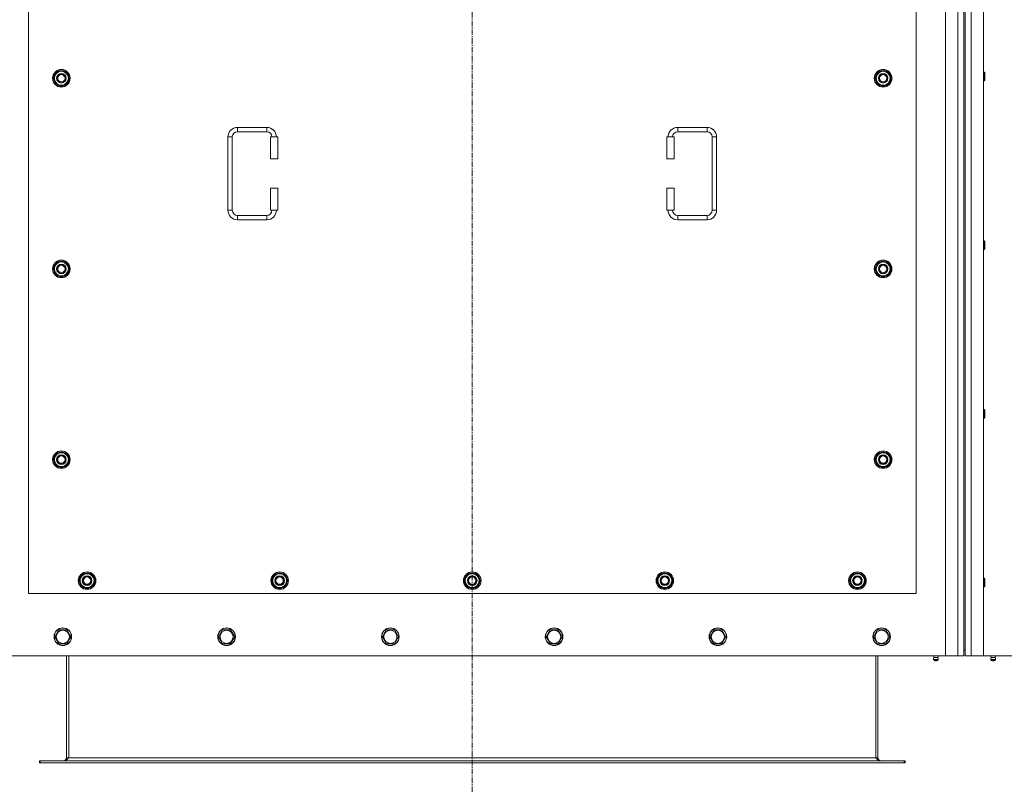
# Model space of a CAD drawing. Units: millimetres. Extents: x 0 to 30584, y -7 to 21000.
# Drawn here: x 5324 to 6666, y 5280 to 6322 of the extents above; entities that cross this region are included whole.
import ezdxf

# ---------------------------------------------------------------- set-up
doc = ezdxf.new("R2010")
doc.units = ezdxf.units.MM
doc.linetypes.add('K5LT_AXLED', pattern=[12, 7.5, -1.5, 1.5, -1.5])
doc.linetypes.add('K5LT_THIN', pattern=[0])
for name, color, linetype, true_color in [('OSI', 2, 'Continuous', 0xffff00), ('R', 1, 'Continuous', 0xff0000), ('WELDING', 7, 'Continuous', 0xffffff)]:
    doc.layers.add(name, color=color, linetype=linetype, true_color=true_color)

msp = doc.modelspace()

# ---------------------------------------------------------------- linework, layer by layer
at = {"layer": 'OSI', "color": 30, "linetype": 'K5LT_AXLED', "lineweight": 18, "true_color": 0xff8000}
msp.add_line((5940.7, 7365.1), (5940.7, 5209.1), dxfattribs=at)
at = {"layer": 'R', "color": 7, "linetype": 'K5LT_THIN', "lineweight": 18}
for p, q in [((6585.7, 5455.1), (6585.7, 7265.1)), ((6602.7, 5455.1), (6602.7, 7265.1)), ((6620.7, 7265.1), (6620.7, 5455.1)), ((6637.7, 7265.1), (6637.7, 5455.1)), ((6610.7, 7257.1), (6610.7, 5463.1)), ((6612.7, 7257.1), (6612.7, 5463.1)), ((5335.7, 6685.1), (5335.7, 5540.1)), ((6545.7, 5540.1), (6545.7, 6685.1)), ((5369.8, 6242.6), (5375.2, 6252.1)), ((5375.2, 6233.1), (5369.8, 6242.6)), ((5370.4, 6243.7), (5370.3, 6243.7)), ((5370.3, 6241.5), (5370.3, 6241.5)), ((5371.1, 6244.8), (5370.5, 6244.8)), ((5375.2, 6252.1), (5380.7, 6252.1)), ((5380.7, 6252.1), (5386.2, 6252.1)), ((5386.2, 6252.1), (5391.7, 6242.6)), ((5391.7, 6242.6), (5386.2, 6233.1)), ((6489.8, 6242.6), (6495.2, 6252.1)), ((6495.2, 6233.1), (6489.8, 6242.6)), ((6490.4, 6243.7), (6490.3, 6243.7)), ((6490.3, 6241.5), (6490.3, 6241.5)), ((6491.1, 6244.8), (6490.5, 6244.8)), ((6495.2, 6252.1), (6500.7, 6252.1)), ((6500.7, 6252.1), (6506.2, 6252.1)), ((6506.2, 6252.1), (6511.7, 6242.6)), ((6511.7, 6242.6), (6506.2, 6233.1)), ((6637.7, 6251.1), (6638.6, 6251.1)), ((6638.6, 6251.1), (6639.2, 6250.1)), ((6638.6, 6251.1), (6638.6, 6239.1)), ((6639.2, 6250.1), (6639.2, 6240.1)), ((5380.7, 6233.1), (5375.2, 6233.1)), ((5386.2, 6233.1), (5380.7, 6233.1)), ((6500.7, 6233.1), (6495.2, 6233.1)), ((6506.2, 6233.1), (6500.7, 6233.1)), ((6637.7, 6239.1), (6638.6, 6239.1)), ((6638.6, 6239.1), (6639.2, 6240.1)), ((5620.7, 6175.6), (5660.7, 6175.6)), ((5620.7, 6175.6), (5620.7, 6169.6)), ((5660.7, 6175.6), (5660.7, 6169.6)), ((6220.7, 6175.6), (6220.7, 6169.6)), ((6220.7, 6175.6), (6260.7, 6175.6)), ((6260.7, 6175.6), (6260.7, 6169.6)), ((5607.7, 6062.6), (5607.7, 6162.6)), ((5607.7, 6162.6), (5613.7, 6162.6)), ((5613.7, 6062.6), (5613.7, 6162.6)), ((5620.7, 6169.6), (5660.7, 6169.6)), ((5675.7, 6162.6), (5665.7, 6162.6)), ((5665.7, 6162.6), (5665.7, 6132.6)), ((5675.7, 6162.6), (5675.7, 6132.6)), ((6205.7, 6162.6), (6215.7, 6162.6)), ((6205.7, 6132.6), (6205.7, 6162.6)), ((6215.7, 6132.6), (6215.7, 6162.6)), ((6220.7, 6169.6), (6260.7, 6169.6)), ((6267.7, 6162.6), (6267.7, 6062.6)), ((6273.7, 6162.6), (6267.7, 6162.6)), ((6273.7, 6162.6), (6273.7, 6062.6)), ((5675.7, 6132.6), (5665.7, 6132.6)), ((6205.7, 6132.6), (6215.7, 6132.6)), ((5665.7, 6092.6), (5665.7, 6062.6)), ((5675.7, 6092.6), (5665.7, 6092.6)), ((5675.7, 6092.6), (5675.7, 6062.6)), ((6205.7, 6092.6), (6215.7, 6092.6)), ((6205.7, 6062.6), (6205.7, 6092.6)), ((6215.7, 6062.6), (6215.7, 6092.6)), ((5607.7, 6062.6), (5613.7, 6062.6)), ((5620.7, 6049.6), (5620.7, 6055.6)), ((5660.7, 6055.6), (5620.7, 6055.6)), ((5660.7, 6049.6), (5660.7, 6055.6)), ((5675.7, 6062.6), (5665.7, 6062.6)), ((6205.7, 6062.6), (6215.7, 6062.6)), ((6220.7, 6049.6), (6220.7, 6055.6)), ((6260.7, 6055.6), (6220.7, 6055.6)), ((6260.7, 6049.6), (6260.7, 6055.6)), ((6273.7, 6062.6), (6267.7, 6062.6)), ((5660.7, 6049.6), (5620.7, 6049.6)), ((6260.7, 6049.6), (6220.7, 6049.6)), ((6637.7, 6021.1), (6638.6, 6021.1)), ((6638.6, 6021.1), (6639.2, 6020.1)), ((6638.6, 6021.1), (6638.6, 6009.1)), ((6639.2, 6020.1), (6639.2, 6010.1)), ((6637.7, 6009.1), (6638.6, 6009.1)), ((6638.6, 6009.1), (6639.2, 6010.1)), ((5369.8, 5982.6), (5375.2, 5992.1)), ((5375.2, 5992.1), (5380.7, 5992.1)), ((5380.7, 5992.1), (5386.2, 5992.1)), ((5386.2, 5992.1), (5391.7, 5982.6)), ((6489.8, 5982.6), (6495.2, 5992.1)), ((6495.2, 5992.1), (6500.7, 5992.1)), ((6500.7, 5992.1), (6506.2, 5992.1)), ((6506.2, 5992.1), (6511.7, 5982.6)), ((5375.2, 5973.1), (5369.8, 5982.6)), ((5370.4, 5983.7), (5370.3, 5983.7)), ((5370.3, 5981.5), (5370.3, 5981.5)), ((5371.1, 5984.8), (5370.5, 5984.8)), ((5380.7, 5973.1), (5375.2, 5973.1)), ((5386.2, 5973.1), (5380.7, 5973.1)), ((5391.7, 5982.6), (5386.2, 5973.1)), ((6495.2, 5973.1), (6489.8, 5982.6)), ((6490.4, 5983.7), (6490.3, 5983.7)), ((6490.3, 5981.5), (6490.3, 5981.5)), ((6491.1, 5984.8), (6490.5, 5984.8)), ((6500.7, 5973.1), (6495.2, 5973.1)), ((6506.2, 5973.1), (6500.7, 5973.1)), ((6511.7, 5982.6), (6506.2, 5973.1)), ((6637.7, 5791.1), (6638.6, 5791.1)), ((6638.6, 5791.1), (6639.2, 5790.1)), ((6638.6, 5791.1), (6638.6, 5779.1)), ((6639.2, 5790.1), (6639.2, 5780.1)), ((6637.7, 5779.1), (6638.6, 5779.1)), ((6638.6, 5779.1), (6639.2, 5780.1)), ((5369.8, 5722.6), (5375.2, 5732.1)), ((5375.2, 5732.1), (5380.7, 5732.1)), ((5380.7, 5732.1), (5386.2, 5732.1)), ((5386.2, 5732.1), (5391.7, 5722.6)), ((6489.8, 5722.6), (6495.2, 5732.1)), ((6495.2, 5732.1), (6500.7, 5732.1)), ((6500.7, 5732.1), (6506.2, 5732.1)), ((6506.2, 5732.1), (6511.7, 5722.6)), ((5375.2, 5713.1), (5369.8, 5722.6)), ((5370.4, 5723.7), (5370.3, 5723.7)), ((5370.3, 5721.5), (5370.3, 5721.5)), ((5371.1, 5724.8), (5370.5, 5724.8)), ((5391.7, 5722.6), (5386.2, 5713.1)), ((6495.2, 5713.1), (6489.8, 5722.6)), ((6490.4, 5723.7), (6490.3, 5723.7)), ((6490.3, 5721.5), (6490.3, 5721.5)), ((6491.1, 5724.8), (6490.5, 5724.8)), ((6511.7, 5722.6), (6506.2, 5713.1)), ((5380.7, 5713.1), (5375.2, 5713.1)), ((5386.2, 5713.1), (5380.7, 5713.1)), ((6500.7, 5713.1), (6495.2, 5713.1)), ((6506.2, 5713.1), (6500.7, 5713.1)), ((5404.8, 5557.6), (5410.2, 5567.1)), ((5410.2, 5548.1), (5404.8, 5557.6)), ((5405.4, 5558.7), (5405.3, 5558.7)), ((5405.3, 5556.5), (5405.3, 5556.5)), ((5406.1, 5559.8), (5405.5, 5559.8)), ((5410.2, 5567.1), (5415.7, 5567.1)), ((5415.7, 5567.1), (5421.2, 5567.1)), ((5421.2, 5567.1), (5426.7, 5557.6)), ((5426.7, 5557.6), (5421.2, 5548.1)), ((5667.3, 5557.6), (5672.7, 5567.1)), ((5672.7, 5548.1), (5667.3, 5557.6)), ((5667.9, 5558.7), (5667.8, 5558.7)), ((5667.8, 5556.5), (5667.8, 5556.5)), ((5668.6, 5559.8), (5668, 5559.8)), ((5672.7, 5567.1), (5678.2, 5567.1)), ((5678.2, 5567.1), (5683.7, 5567.1)), ((5683.7, 5567.1), (5689.2, 5557.6)), ((5689.2, 5557.6), (5683.7, 5548.1)), ((5929.8, 5557.6), (5935.2, 5567.1)), ((5935.2, 5548.1), (5929.8, 5557.6)), ((5930.4, 5558.7), (5930.3, 5558.7)), ((5930.3, 5556.5), (5930.3, 5556.5)), ((5931.1, 5559.8), (5930.5, 5559.8)), ((5935.2, 5567.1), (5940.7, 5567.1)), ((5940.7, 5567.1), (5946.2, 5567.1)), ((5946.2, 5567.1), (5951.7, 5557.6)), ((5951.7, 5557.6), (5946.2, 5548.1)), ((6192.3, 5557.6), (6197.7, 5567.1)), ((6197.7, 5548.1), (6192.3, 5557.6)), ((6192.9, 5558.7), (6192.8, 5558.7)), ((6192.8, 5556.5), (6192.8, 5556.5)), ((6193.6, 5559.8), (6193, 5559.8)), ((6197.7, 5567.1), (6203.2, 5567.1)), ((6203.2, 5567.1), (6208.7, 5567.1)), ((6208.7, 5567.1), (6214.2, 5557.6)), ((6214.2, 5557.6), (6208.7, 5548.1)), ((6454.8, 5557.6), (6460.2, 5567.1)), ((6460.2, 5548.1), (6454.8, 5557.6)), ((6455.4, 5558.7), (6455.3, 5558.7)), ((6455.3, 5556.5), (6455.3, 5556.5)), ((6456.1, 5559.8), (6455.5, 5559.8)), ((6460.2, 5567.1), (6465.7, 5567.1)), ((6465.7, 5567.1), (6471.2, 5567.1)), ((6471.2, 5567.1), (6476.7, 5557.6)), ((6476.7, 5557.6), (6471.2, 5548.1)), ((6637.7, 5561.1), (6638.6, 5561.1)), ((6638.6, 5561.1), (6639.2, 5560.1)), ((6638.6, 5561.1), (6638.6, 5549.1)), ((6639.2, 5560.1), (6639.2, 5550.1)), ((5415.7, 5548.1), (5410.2, 5548.1)), ((5421.2, 5548.1), (5415.7, 5548.1)), ((5678.2, 5548.1), (5672.7, 5548.1)), ((5683.7, 5548.1), (5678.2, 5548.1)), ((5940.7, 5548.1), (5935.2, 5548.1)), ((5946.2, 5548.1), (5940.7, 5548.1)), ((6203.2, 5548.1), (6197.7, 5548.1)), ((6208.7, 5548.1), (6203.2, 5548.1)), ((6465.7, 5548.1), (6460.2, 5548.1)), ((6471.2, 5548.1), (6465.7, 5548.1)), ((6637.7, 5549.1), (6638.6, 5549.1)), ((6638.6, 5549.1), (6639.2, 5550.1)), ((5335.7, 5540.1), (6545.7, 5540.1)), ((5371.8, 5481.1), (5377.2, 5490.6)), ((5377.2, 5490.6), (5388.2, 5490.6)), ((5388.2, 5490.6), (5393.7, 5481.1)), ((5595, 5481.1), (5600.4, 5490.6)), ((5600.4, 5490.6), (5611.4, 5490.6)), ((5611.4, 5490.6), (5616.9, 5481.1)), ((5818.2, 5481.1), (5823.6, 5490.6)), ((5823.6, 5490.6), (5834.6, 5490.6)), ((5834.6, 5490.6), (5840.1, 5481.1)), ((6041.4, 5481.1), (6046.8, 5490.6)), ((6046.8, 5490.6), (6057.8, 5490.6)), ((6057.8, 5490.6), (6063.3, 5481.1)), ((6264.6, 5481.1), (6270, 5490.6)), ((6270, 5490.6), (6281, 5490.6)), ((6281, 5490.6), (6286.5, 5481.1)), ((6487.8, 5481.1), (6493.2, 5490.6)), ((6493.2, 5490.6), (6504.2, 5490.6)), ((6504.2, 5490.6), (6509.7, 5481.1)), ((5374.5, 5476.3), (5371.8, 5481.1)), ((5377.2, 5471.6), (5374.5, 5476.3)), ((5393.7, 5481.1), (5388.2, 5471.6)), ((5597.7, 5476.3), (5595, 5481.1)), ((5600.4, 5471.6), (5597.7, 5476.3)), ((5616.9, 5481.1), (5611.4, 5471.6)), ((5820.9, 5476.3), (5818.2, 5481.1)), ((5823.6, 5471.6), (5820.9, 5476.3)), ((5840.1, 5481.1), (5834.6, 5471.6)), ((6044.1, 5476.3), (6041.4, 5481.1)), ((6046.8, 5471.6), (6044.1, 5476.3)), ((6063.3, 5481.1), (6057.8, 5471.6)), ((6267.3, 5476.3), (6264.6, 5481.1)), ((6270, 5471.6), (6267.3, 5476.3)), ((6286.5, 5481.1), (6281, 5471.6)), ((6490.5, 5476.3), (6487.8, 5481.1)), ((6493.2, 5471.6), (6490.5, 5476.3)), ((6509.7, 5481.1), (6504.2, 5471.6)), ((5388.2, 5471.6), (5377.2, 5471.6)), ((5611.4, 5471.6), (5600.4, 5471.6)), ((5834.6, 5471.6), (5823.6, 5471.6)), ((6057.8, 5471.6), (6046.8, 5471.6)), ((6281, 5471.6), (6270, 5471.6)), ((6504.2, 5471.6), (6493.2, 5471.6)), ((6610.7, 5463.1), (6612.7, 5463.1)), ((6610.7, 5463.1), (6610.7, 5455.1)), ((6612.7, 5455.1), (6612.7, 5463.1)), ((5295.7, 5455.1), (6585.7, 5455.1)), ((5387.7, 5455.1), (5387.7, 5316.1)), ((5390.7, 5455.1), (5390.7, 5316.1)), ((6490.7, 5455.1), (6490.7, 5316.1)), ((6493.7, 5316.1), (6493.7, 5455.1)), ((6570.1, 5452.8), (6569.4, 5455.1)), ((6569.5, 5450.3), (6570.6, 5448.6)), ((6570, 5450.3), (6569.5, 5450.3)), ((6570, 5450.3), (6569.5, 5450.3)), ((6575.9, 5450.3), (6570, 5450.3)), ((6575.9, 5450.3), (6570, 5450.3)), ((6570.1, 5452.8), (6575.4, 5452.8)), ((6570.4, 5452.8), (6570.1, 5452.8)), ((6575.4, 5452.8), (6570.4, 5452.8)), ((6570.9, 5448.6), (6570.6, 5448.6)), ((6574.8, 5448.6), (6570.9, 5448.6)), ((6575.9, 5450.3), (6574.8, 5448.6)), ((6575.4, 5452.8), (6576.1, 5455.1)), ((6602.7, 5455.1), (6585.7, 5455.1)), ((6610.7, 5455.1), (6602.7, 5455.1)), ((6620.7, 5455.1), (6612.7, 5455.1)), ((6637.7, 5455.1), (6620.7, 5455.1)), ((6637.7, 5455.1), (7927.7, 5455.1)), ((6648.1, 5452.8), (6647.4, 5455.1)), ((6653.9, 5450.3), (6647.5, 5450.3)), ((6647.5, 5450.3), (6648.6, 5448.6)), ((6653.9, 5450.3), (6647.5, 5450.3)), ((6653.4, 5452.8), (6648.1, 5452.8)), ((6648.1, 5452.8), (6648.4, 5452.8)), ((6648.4, 5452.8), (6653.4, 5452.8)), ((6652.8, 5448.6), (6648.6, 5448.6)), ((6653.9, 5450.3), (6652.8, 5448.6)), ((6653.4, 5452.8), (6654.1, 5455.1)), ((5387.7, 5316.1), (5390.7, 5316.1)), ((5390.7, 5316.1), (6490.7, 5316.1)), ((6490.7, 5316.1), (6493.7, 5316.1)), ((5350.7, 5312.1), (5351.9, 5312.1)), ((5350.7, 5309.1), (5350.7, 5312.1)), ((5350.7, 5309.1), (5351.9, 5309.1)), ((5351.9, 5309.1), (5351.9, 5312.1)), ((5351.9, 5312.1), (6529.5, 5312.1)), ((5351.9, 5309.1), (6529.5, 5309.1)), ((6529.5, 5309.1), (6529.5, 5312.1)), ((6529.5, 5312.1), (6530.7, 5312.1)), ((6529.5, 5309.1), (6530.7, 5309.1)), ((6530.7, 5309.1), (6530.7, 5312.1))]:
    msp.add_line(p, q, dxfattribs=at)
for centre, radius in [((5380.7, 6242.6), 12), ((5380.7, 6242.6), 11.8), ((6500.7, 6242.6), 12), ((6500.7, 6242.6), 11.8), ((5380.7, 6242.6), 6.5), ((5380.7, 6242.6), 6), ((5380.7, 6242.6), 5), ((6500.7, 6242.6), 6.5), ((6500.7, 6242.6), 6), ((6500.7, 6242.6), 5), ((5380.7, 5982.6), 12), ((5380.7, 5982.6), 11.8), ((5380.7, 5982.6), 6.5), ((5380.7, 5982.6), 6), ((5380.7, 5982.6), 5), ((6500.7, 5982.6), 12), ((6500.7, 5982.6), 11.8), ((6500.7, 5982.6), 6.5), ((6500.7, 5982.6), 6), ((6500.7, 5982.6), 5), ((5380.7, 5722.6), 12), ((5380.7, 5722.6), 11.8), ((6500.7, 5722.6), 12), ((6500.7, 5722.6), 11.8), ((5380.7, 5722.6), 6.5), ((5380.7, 5722.6), 6), ((5380.7, 5722.6), 5), ((6500.7, 5722.6), 6.5), ((6500.7, 5722.6), 6), ((6500.7, 5722.6), 5), ((5415.7, 5557.6), 12), ((5415.7, 5557.6), 11.8), ((5678.2, 5557.6), 12), ((5678.2, 5557.6), 11.8), ((5940.7, 5557.6), 12), ((5940.7, 5557.6), 11.8), ((6203.2, 5557.6), 12), ((6203.2, 5557.6), 11.8), ((6465.7, 5557.6), 12), ((6465.7, 5557.6), 11.8), ((5415.7, 5557.6), 6.5), ((5415.7, 5557.6), 6), ((5415.7, 5557.6), 5), ((5678.2, 5557.6), 6.5), ((5678.2, 5557.6), 6), ((5678.2, 5557.6), 5), ((5940.7, 5557.6), 6.5), ((5940.7, 5557.6), 6), ((5940.7, 5557.6), 5), ((6203.2, 5557.6), 6.5), ((6203.2, 5557.6), 6), ((6203.2, 5557.6), 5), ((6465.7, 5557.6), 6.5), ((6465.7, 5557.6), 6), ((6465.7, 5557.6), 5), ((5382.7, 5481.1), 12), ((5382.7, 5481.1), 11.8), ((5382.7, 5481.1), 8.97), ((5605.9, 5481.1), 12), ((5605.9, 5481.1), 11.8), ((5605.9, 5481.1), 8.97), ((5829.1, 5481.1), 12), ((5829.1, 5481.1), 11.8), ((5829.1, 5481.1), 8.97), ((6052.3, 5481.1), 12), ((6052.3, 5481.1), 11.8), ((6052.3, 5481.1), 8.97), ((6275.5, 5481.1), 12), ((6275.5, 5481.1), 11.8), ((6275.5, 5481.1), 8.97), ((6498.7, 5481.1), 12), ((6498.7, 5481.1), 11.8), ((6498.7, 5481.1), 8.97)]:
    msp.add_circle(centre, radius, dxfattribs=at)
for centre, radius, start, end in [((5380.7, 6242.6), 10.5, 167.3589, 173.8105), ((5380.7, 6242.6), 10.5, 185.5324, 235.2088), ((5380.7, 6242.6), 10.5, 124.7912, 167.3589), ((5380.7, 6242.6), 9.5, 90, 270), ((5380.7, 6242.6), 10.5, 64.7912, 115.2088), ((5380.7, 6242.6), 9.5, 270, 90), ((5380.7, 6242.6), 10.5, 4.7912, 55.2088), ((5380.7, 6242.6), 10.5, 304.7912, 355.2088), ((6500.7, 6242.6), 10.5, 167.3589, 173.8105), ((6500.7, 6242.6), 10.5, 185.5324, 235.2088), ((6500.7, 6242.6), 10.5, 124.7912, 167.3589), ((6500.7, 6242.6), 9.5, 90, 270), ((6500.7, 6242.6), 10.5, 64.7912, 115.2088), ((6500.7, 6242.6), 9.5, 270, 90), ((6500.7, 6242.6), 10.5, 4.7912, 55.2088), ((6500.7, 6242.6), 10.5, 304.7912, 355.2088), ((5380.7, 6242.6), 10.5, 244.7912, 295.2088), ((6500.7, 6242.6), 10.5, 244.7912, 295.2088), ((5620.7, 6162.6), 13, 90, 180), ((5660.7, 6162.6), 13, 0, 90), ((6220.7, 6162.6), 13, 90, 180), ((6260.7, 6162.6), 13, 0, 90), ((5620.7, 6162.6), 7, 90, 180), ((5660.7, 6162.6), 7, 0, 90), ((6220.7, 6162.6), 7, 90, 180), ((6260.7, 6162.6), 7, 0, 90), ((5620.7, 6062.6), 13, 180, 270), ((5620.7, 6062.6), 7, 180, 270), ((5660.7, 6062.6), 7, 270, 0), ((5660.7, 6062.6), 13, 270, 0), ((6220.7, 6062.6), 13, 180, 270), ((6220.7, 6062.6), 7, 180, 270), ((6260.7, 6062.6), 7, 270, 0), ((6260.7, 6062.6), 13, 270, 0), ((5380.7, 5982.6), 10.5, 124.7912, 167.3589), ((5380.7, 5982.6), 9.5, 90, 270), ((5380.7, 5982.6), 10.5, 64.7912, 115.2088), ((5380.7, 5982.6), 9.5, 270, 90), ((5380.7, 5982.6), 10.5, 4.7912, 55.2088), ((6500.7, 5982.6), 10.5, 124.7912, 167.3589), ((6500.7, 5982.6), 9.5, 90, 270), ((6500.7, 5982.6), 10.5, 64.7912, 115.2088), ((6500.7, 5982.6), 9.5, 270, 90), ((6500.7, 5982.6), 10.5, 4.7912, 55.2088), ((5380.7, 5982.6), 10.5, 167.3589, 173.8105), ((5380.7, 5982.6), 10.5, 185.5324, 235.2088), ((5380.7, 5982.6), 10.5, 244.7912, 295.2088), ((5380.7, 5982.6), 10.5, 304.7912, 355.2088), ((6500.7, 5982.6), 10.5, 167.3589, 173.8105), ((6500.7, 5982.6), 10.5, 185.5324, 235.2088), ((6500.7, 5982.6), 10.5, 244.7912, 295.2088), ((6500.7, 5982.6), 10.5, 304.7912, 355.2088), ((5380.7, 5722.6), 10.5, 124.7912, 167.3589), ((5380.7, 5722.6), 9.5, 90, 270), ((5380.7, 5722.6), 10.5, 64.7912, 115.2088), ((5380.7, 5722.6), 9.5, 270, 90), ((5380.7, 5722.6), 10.5, 4.7912, 55.2088), ((6500.7, 5722.6), 10.5, 124.7912, 167.3589), ((6500.7, 5722.6), 9.5, 90, 270), ((6500.7, 5722.6), 10.5, 64.7912, 115.2088), ((6500.7, 5722.6), 9.5, 270, 90), ((6500.7, 5722.6), 10.5, 4.7912, 55.2088), ((5380.7, 5722.6), 10.5, 167.3589, 173.8105), ((5380.7, 5722.6), 10.5, 185.5324, 235.2088), ((5380.7, 5722.6), 10.5, 304.7912, 355.2088), ((6500.7, 5722.6), 10.5, 167.3589, 173.8105), ((6500.7, 5722.6), 10.5, 185.5324, 235.2088), ((6500.7, 5722.6), 10.5, 304.7912, 355.2088), ((5380.7, 5722.6), 10.5, 244.7912, 295.2088), ((6500.7, 5722.6), 10.5, 244.7912, 295.2088), ((5415.7, 5557.6), 10.5, 167.3589, 173.8105), ((5415.7, 5557.6), 10.5, 185.5324, 235.2088), ((5415.7, 5557.6), 10.5, 124.7912, 167.3589), ((5415.7, 5557.6), 9.5, 90, 270), ((5415.7, 5557.6), 10.5, 64.7912, 115.2088), ((5415.7, 5557.6), 9.5, 270, 90), ((5415.7, 5557.6), 10.5, 4.7912, 55.2088), ((5415.7, 5557.6), 10.5, 304.7912, 355.2088), ((5678.2, 5557.6), 10.5, 167.3589, 173.8105), ((5678.2, 5557.6), 10.5, 185.5324, 235.2088), ((5678.2, 5557.6), 10.5, 124.7912, 167.3589), ((5678.2, 5557.6), 9.5, 90, 270), ((5678.2, 5557.6), 10.5, 64.7912, 115.2088), ((5678.2, 5557.6), 9.5, 270, 90), ((5678.2, 5557.6), 10.5, 4.7912, 55.2088), ((5678.2, 5557.6), 10.5, 304.7912, 355.2088), ((5940.7, 5557.6), 10.5, 167.3589, 173.8105), ((5940.7, 5557.6), 10.5, 185.5324, 235.2088), ((5940.7, 5557.6), 10.5, 124.7912, 167.3589), ((5940.7, 5557.6), 9.5, 90, 270), ((5940.7, 5557.6), 10.5, 64.7912, 115.2088), ((5940.7, 5557.6), 9.5, 270, 90), ((5940.7, 5557.6), 10.5, 4.7912, 55.2088), ((5940.7, 5557.6), 10.5, 304.7912, 355.2088), ((6203.2, 5557.6), 10.5, 167.3589, 173.8105), ((6203.2, 5557.6), 10.5, 185.5324, 235.2088), ((6203.2, 5557.6), 10.5, 124.7912, 167.3589), ((6203.2, 5557.6), 9.5, 90, 270), ((6203.2, 5557.6), 10.5, 64.7912, 115.2088), ((6203.2, 5557.6), 9.5, 270, 90), ((6203.2, 5557.6), 10.5, 4.7912, 55.2088), ((6203.2, 5557.6), 10.5, 304.7912, 355.2088), ((6465.7, 5557.6), 10.5, 167.3589, 173.8105), ((6465.7, 5557.6), 10.5, 185.5324, 235.2088), ((6465.7, 5557.6), 10.5, 124.7912, 167.3589), ((6465.7, 5557.6), 9.5, 90, 270), ((6465.7, 5557.6), 10.5, 64.7912, 115.2088), ((6465.7, 5557.6), 9.5, 270, 90), ((6465.7, 5557.6), 10.5, 4.7912, 55.2088), ((6465.7, 5557.6), 10.5, 304.7912, 355.2088), ((5415.7, 5557.6), 10.5, 244.7912, 295.2088), ((5678.2, 5557.6), 10.5, 244.7912, 295.2088), ((5940.7, 5557.6), 10.5, 244.7912, 295.2088), ((6203.2, 5557.6), 10.5, 244.7912, 295.2088), ((6465.7, 5557.6), 10.5, 244.7912, 295.2088), ((6572.7, 5450.9), 3.25, 144.3846, 190.4393), ((6572.7, 5449.8), 1.5, 233.1301, 270), ((6572.7, 5449.8), 1.5, 270, 306.8699), ((6572.7, 5450.9), 3.25, 349.5607, 35.6154), ((6650.7, 5450.9), 3.25, 144.3846, 190.4393), ((6650.7, 5449.8), 1.5, 233.1301, 270), ((6650.7, 5449.8), 1.5, 270, 306.8699), ((6650.7, 5450.9), 3.25, 349.5607, 35.6154), ((5383.7, 5316.1), 4, 270, 0), ((6497.7, 5316.1), 4, 180, 270)]:
    msp.add_arc(centre, radius, start, end, dxfattribs=at)
at = {"layer": 'WELDING', "color": 7, "linetype": 'K5LT_THIN', "lineweight": 18}
for points in [[(5390.7, 5316.1), (5390.6, 5315.9), (5390.3, 5315.6), (5389.9, 5315.2), (5389.5, 5314.7), (5389.1, 5314.3), (5388.7, 5313.9), (5388.2, 5313.6), (5387.8, 5313.2), (5387.4, 5312.9), (5387, 5312.7), (5386.6, 5312.4), (5386.2, 5312.3), (5385.8, 5312.1), (5385.4, 5312.1), (5385.1, 5312.1), (5384.9, 5312.1)], [(6496.5, 5312.1), (6496.4, 5312.1), (6496.1, 5312.1), (6495.7, 5312.1), (6495.3, 5312.3), (6494.9, 5312.4), (6494.4, 5312.7), (6494, 5312.9), (6493.6, 5313.2), (6493.2, 5313.6), (6492.8, 5313.9), (6492.4, 5314.3), (6492, 5314.7), (6491.5, 5315.2), (6491.1, 5315.6), (6490.9, 5315.9), (6490.7, 5316.1)]]:
    msp.add_open_spline(points, degree=3, dxfattribs=at)

doc.saveas('drawing.dxf')
